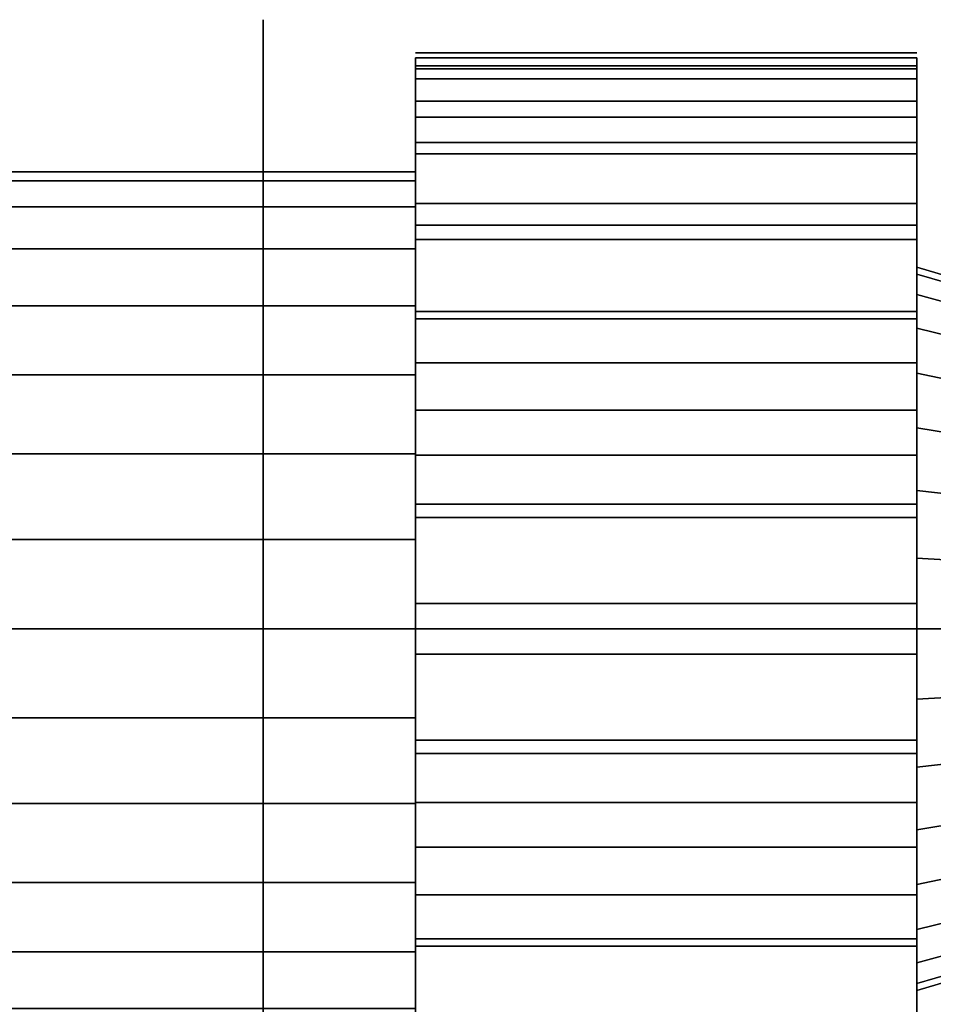
# Model space of a CAD drawing. Extents: x -38 to 38, y -34 to 34.
# Drawn here: x 5.9 to 23.9, y 13.4 to 32.8 of the extents above; entities that cross this region are included whole.
import ezdxf

# ---------------------------------------------------------------- set-up
doc = ezdxf.new("R2010")
doc.units = 0
doc.header["$LTSCALE"] = 50
doc.layers.get('0').update_dxf_attribs({"linetype": 'CONTINUOUS'})
doc.layers.add('GIACOMINI_R608_Q13_001', color=7, linetype='CONTINUOUS')

# ---------------------------------------------------------------- blocks, each defined once
blk = doc.blocks.new('QMODEL_92264cfb_f338_43b5_bd0d_3704b6e44028')
at = {"color": 1, "invisible_edges": 10}
for points in [[(10.729999, 30.649736, 12.90348), (10.729999, 30.841883, 14.854383), (10.729999, 32.841883, 14.854383), (10.729999, 32.611306, 12.513299)], [(10.729999, 30.841883, 14.854383), (10.729999, 30.649736, 16.805286), (10.729999, 32.611306, 17.195467), (10.729999, 32.841883, 14.854383)], [(10.729999, 30.080678, 11.027549), (10.729999, 30.649736, 12.90348), (10.729999, 32.611306, 12.513299), (10.729999, 31.928437, 10.262182)], [(10.729999, 30.649736, 16.805286), (10.729999, 30.080678, 18.681217), (10.729999, 31.928437, 19.446584), (10.729999, 32.611306, 17.195467)], [(10.729999, 29.156579, 9.298681), (10.729999, 30.080678, 11.027549), (10.729999, 31.928437, 10.262182), (10.729999, 30.819518, 8.18754)], [(10.729999, 30.080678, 18.681217), (10.729999, 29.156579, 20.410085), (10.729999, 30.819518, 21.521226), (10.729999, 31.928437, 19.446584)], [(10.729999, 27.912951, 7.783315), (10.729999, 29.156579, 9.298681), (10.729999, 30.819518, 8.18754), (10.729999, 29.327164, 6.369101)], [(10.729999, 29.156579, 20.410085), (10.729999, 27.912951, 21.925451), (10.729999, 29.327164, 23.339664), (10.729999, 30.819518, 21.521226)], [(10.729999, 26.397585, 6.539687), (10.729999, 27.912951, 7.783315), (10.729999, 29.327164, 6.369101), (10.729999, 27.508726, 4.876748)], [(10.729999, 27.912951, 21.925451), (10.729999, 26.397585, 23.169079), (10.729999, 27.508726, 24.832018), (10.729999, 29.327164, 23.339664)], [(10.729999, 24.668717, 5.615588), (10.729999, 26.397585, 6.539687), (10.729999, 27.508726, 4.876748), (10.729999, 25.434084, 3.767828)], [(10.729999, 26.397585, 23.169079), (10.729999, 24.668717, 24.093178), (10.729999, 25.434084, 25.940937), (10.729999, 27.508726, 24.832018)], [(10.729999, 22.792786, 5.04653), (10.729999, 24.668717, 5.615588), (10.729999, 25.434084, 3.767828), (10.729999, 23.182967, 3.084959)], [(10.729999, 24.668717, 24.093178), (10.729999, 22.792786, 24.662236), (10.729999, 23.182967, 26.623806), (10.729999, 25.434084, 25.940937)], [(10.729999, 20.841883, 4.854383), (10.729999, 22.792786, 5.04653), (10.729999, 23.182967, 3.084959), (10.729999, 20.841883, 2.854383)], [(10.729999, 22.792786, 24.662236), (10.729999, 20.841883, 24.854383), (10.729999, 20.841883, 26.854383), (10.729999, 23.182967, 26.623806)], [(10.729999, 20.841883, 24.854383), (10.729999, 18.89098, 24.662236), (10.729999, 18.500799, 26.623806), (10.729999, 20.841883, 26.854383)], [(10.729999, 18.89098, 5.04653), (10.729999, 20.841883, 4.854383), (10.729999, 20.841883, 2.854383), (10.729999, 18.500799, 3.084959)], [(10.729999, 18.89098, 24.662236), (10.729999, 17.015049, 24.093178), (10.729999, 16.249682, 25.940937), (10.729999, 18.500799, 26.623806)], [(10.729999, 17.015049, 5.615588), (10.729999, 18.89098, 5.04653), (10.729999, 18.500799, 3.084959), (10.729999, 16.249682, 3.767828)], [(10.729999, 17.015049, 24.093178), (10.729999, 15.286181, 23.169079), (10.729999, 14.17504, 24.832018), (10.729999, 16.249682, 25.940937)], [(10.729999, 15.286181, 6.539687), (10.729999, 17.015049, 5.615588), (10.729999, 16.249682, 3.767828), (10.729999, 14.17504, 4.876748)], [(10.729999, 15.286181, 23.169079), (10.729999, 13.770815, 21.925451), (10.729999, 12.356602, 23.339664), (10.729999, 14.17504, 24.832018)], [(10.729999, 13.770815, 7.783315), (10.729999, 15.286181, 6.539687), (10.729999, 14.17504, 4.876748), (10.729999, 12.356602, 6.369101)], [(10.729999, 13.770815, 21.925451), (10.729999, 12.527187, 20.410085), (10.729999, 10.864248, 21.521226), (10.729999, 12.356602, 23.339664)], [(10.729999, 12.527187, 9.298681), (10.729999, 13.770815, 7.783315), (10.729999, 12.356602, 6.369101), (10.729999, 10.864248, 8.18754)]]:
    blk.add_3dface(points, dxfattribs=at)
at = {"color": 15}
for points in [[(23.609998, 32.191883, 14.354383), (13.729999, 32.191883, 14.354383), (13.729999, 32.191883, 15.354383), (23.609998, 32.191883, 15.354383)], [(23.609998, 31.675732, 11.433824), (13.729999, 31.675732, 11.433824), (13.729999, 31.934551, 12.39975), (23.609998, 31.934551, 12.39975)], [(23.609998, 31.934551, 17.309016), (13.729999, 31.934551, 17.309016), (13.729999, 31.675732, 18.274942), (23.609998, 31.675732, 18.274942)], [(23.609998, 30.421271, 8.74637), (13.729999, 30.421271, 8.74637), (13.729999, 30.921271, 9.612396), (23.609998, 30.921271, 9.612396)], [(23.609998, 30.921271, 20.09637), (13.729999, 30.921271, 20.09637), (13.729999, 30.421271, 20.962396), (23.609998, 30.421271, 20.962396)], [(23.609998, 28.513992, 6.475167), (13.729999, 28.513992, 6.475167), (13.729999, 29.221098, 7.182274), (23.609998, 29.221098, 7.182274)], [(23.609998, 29.221098, 22.526491), (13.729999, 29.221098, 22.526491), (13.729999, 28.513992, 23.233598), (23.609998, 28.513992, 23.233598)], [(23.609998, 26.08387, 4.774995), (13.729999, 26.08387, 4.774995), (13.729999, 26.949896, 5.274995), (23.609998, 26.949896, 5.274995)], [(23.609998, 26.949896, 24.433771), (13.729999, 26.949896, 24.433771), (13.729999, 26.08387, 24.933771), (23.609998, 26.08387, 24.933771)], [(23.609998, 23.296516, 3.761715), (13.729999, 23.296516, 3.761715), (13.729999, 24.262442, 4.020534), (23.609998, 24.262442, 4.020534)], [(23.609998, 24.262442, 25.688231), (13.729999, 24.262442, 25.688231), (13.729999, 23.296516, 25.947051), (23.609998, 23.296516, 25.947051)], [(23.609998, 21.341883, 26.204383), (13.729999, 21.341883, 26.204383), (13.729999, 20.341883, 26.204383), (23.609998, 20.341883, 26.204383)], [(23.609998, 20.341883, 3.504383), (13.729999, 20.341883, 3.504383), (13.729999, 21.341883, 3.504383), (23.609998, 21.341883, 3.504383)], [(23.609998, 18.38725, 25.947051), (13.729999, 18.38725, 25.947051), (13.729999, 17.421324, 25.688231), (23.609998, 17.421324, 25.688231)], [(23.609998, 17.421324, 4.020534), (13.729999, 17.421324, 4.020534), (13.729999, 18.38725, 3.761715), (23.609998, 18.38725, 3.761715)], [(23.609998, 15.599896, 24.933771), (13.729999, 15.599896, 24.933771), (13.729999, 14.73387, 24.433771), (23.609998, 14.73387, 24.433771)], [(23.609998, 14.73387, 5.274995), (13.729999, 14.73387, 5.274995), (13.729999, 15.599896, 4.774995), (23.609998, 15.599896, 4.774995)]]:
    blk.add_3dface(points, dxfattribs=at)
at = {"color": 23, "invisible_edges": 15}
for points in [[(23.609998, 27.829978, 13.464364), (23.609998, 27.966883, 14.854383), (23.609998, 20.841883, 14.854383)], [(23.609998, 27.966883, 14.854383), (23.609998, 27.829978, 16.244401), (23.609998, 20.841883, 14.854383)], [(23.609998, 27.424525, 12.127763), (23.609998, 27.829978, 13.464364), (23.609998, 20.841883, 14.854383)], [(23.609998, 27.829978, 16.244401), (23.609998, 27.424525, 17.581002), (23.609998, 20.841883, 14.854383)], [(23.609998, 26.766104, 10.895945), (23.609998, 27.424525, 12.127763), (23.609998, 20.841883, 14.854383)], [(23.609998, 27.424525, 17.581002), (23.609998, 26.766104, 18.812821), (23.609998, 20.841883, 14.854383)], [(23.609998, 25.880019, 9.816247), (23.609998, 26.766104, 10.895945), (23.609998, 20.841883, 14.854383)], [(23.609998, 26.766104, 18.812821), (23.609998, 25.880019, 19.892519), (23.609998, 20.841883, 14.854383)], [(23.609998, 24.800321, 8.930162), (23.609998, 25.880019, 9.816247), (23.609998, 20.841883, 14.854383)], [(23.609998, 25.880019, 19.892519), (23.609998, 24.800321, 20.778604), (23.609998, 20.841883, 14.854383)], [(23.609998, 23.568503, 8.271741), (23.609998, 24.800321, 8.930162), (23.609998, 20.841883, 14.854383)], [(23.609998, 24.800321, 20.778604), (23.609998, 23.568503, 21.437025), (23.609998, 20.841883, 14.854383)], [(23.609998, 22.231902, 7.866288), (23.609998, 23.568503, 8.271741), (23.609998, 20.841883, 14.854383)], [(23.609998, 23.568503, 21.437025), (23.609998, 22.231902, 21.842478), (23.609998, 20.841883, 14.854383)], [(23.609998, 20.841883, 7.729383), (23.609998, 22.231902, 7.866288), (23.609998, 20.841883, 14.854383)], [(23.609998, 22.231902, 21.842478), (23.609998, 20.841883, 21.979383), (23.609998, 20.841883, 14.854383)], [(23.609998, 20.841883, 21.979383), (23.609998, 19.451865, 21.842478), (23.609998, 20.841883, 14.854383)], [(23.609998, 19.451865, 21.842478), (23.609998, 18.115264, 21.437025), (23.609998, 20.841883, 14.854383)], [(23.609998, 18.115264, 21.437025), (23.609998, 16.883445, 20.778604), (23.609998, 20.841883, 14.854383)], [(23.609998, 16.883445, 20.778604), (23.609998, 15.803747, 19.892519), (23.609998, 20.841883, 14.854383)], [(23.609998, 15.803747, 19.892519), (23.609998, 14.917662, 18.812821), (23.609998, 20.841883, 14.854383)], [(23.609998, 14.917662, 18.812821), (23.609998, 14.259241, 17.581002), (23.609998, 20.841883, 14.854383)], [(23.609998, 14.259241, 17.581002), (23.609998, 13.853788, 16.244401), (23.609998, 20.841883, 14.854383)], [(23.609998, 13.853788, 16.244401), (23.609998, 13.716883, 14.854383), (23.609998, 20.841883, 14.854383)], [(23.609998, 13.716883, 14.854383), (23.609998, 13.853788, 13.464364), (23.609998, 20.841883, 14.854383)], [(23.609998, 13.853788, 13.464364), (23.609998, 14.259241, 12.127763), (23.609998, 20.841883, 14.854383)], [(23.609998, 14.259241, 12.127763), (23.609998, 14.917662, 10.895945), (23.609998, 20.841883, 14.854383)], [(23.609998, 14.917662, 10.895945), (23.609998, 15.803747, 9.816247), (23.609998, 20.841883, 14.854383)], [(23.609998, 15.803747, 9.816247), (23.609998, 16.883445, 8.930162), (23.609998, 20.841883, 14.854383)], [(23.609998, 16.883445, 8.930162), (23.609998, 18.115264, 8.271741), (23.609998, 20.841883, 14.854383)], [(23.609998, 18.115264, 8.271741), (23.609998, 19.451865, 7.866288), (23.609998, 20.841883, 14.854383)], [(23.609998, 19.451865, 7.866288), (23.609998, 20.841883, 7.729383), (23.609998, 20.841883, 14.854383)]]:
    blk.add_3dface(points, dxfattribs=at)
at = {"color": 23}
mesh = blk.add_polymesh((2, 32), dxfattribs=dict(at, n_close=True))
for k, corner in enumerate([(13.729999, 20.841883, 26.104383), (13.729999, 18.647117, 25.888217), (13.729999, 16.536694, 25.248028), (13.729999, 14.591718, 24.208416), (13.729999, 12.886932, 22.809334), (13.729999, 11.48785, 21.104548), (13.729999, 10.448238, 19.159571), (13.729999, 9.808049, 17.049149), (13.729999, 9.591883, 14.854383), (13.729999, 9.808049, 12.659617), (13.729999, 10.448238, 10.549194), (13.729999, 11.48785, 8.604218), (13.729999, 12.886932, 6.899432), (13.729999, 14.591718, 5.50035), (13.729999, 16.536694, 4.460738), (13.729999, 18.647117, 3.820548), (13.729999, 20.841883, 3.604383), (13.729999, 23.036649, 3.820548), (13.729999, 25.147072, 4.460738), (13.729999, 27.092048, 5.50035), (13.729999, 28.796834, 6.899432), (13.729999, 30.195916, 8.604218), (13.729999, 31.235528, 10.549194), (13.729999, 31.875717, 12.659617), (13.729999, 32.091883, 14.854383), (13.729999, 31.875717, 17.049149), (13.729999, 31.235528, 19.159571), (13.729999, 30.195916, 21.104548), (13.729999, 28.796834, 22.809334), (13.729999, 27.092048, 24.208416), (13.729999, 25.147072, 25.248028), (13.729999, 23.036649, 25.888217), (23.609998, 20.841883, 26.104383), (23.609998, 18.647117, 25.888217), (23.609998, 16.536694, 25.248028), (23.609998, 14.591718, 24.208416), (23.609998, 12.886932, 22.809334), (23.609998, 11.48785, 21.104548), (23.609998, 10.448238, 19.159571), (23.609998, 9.808049, 17.049149), (23.609998, 9.591883, 14.854383), (23.609998, 9.808049, 12.659617), (23.609998, 10.448238, 10.549194), (23.609998, 11.48785, 8.604218), (23.609998, 12.886932, 6.899432), (23.609998, 14.591718, 5.50035), (23.609998, 16.536694, 4.460738), (23.609998, 18.647117, 3.820548), (23.609998, 20.841883, 3.604383), (23.609998, 23.036649, 3.820548), (23.609998, 25.147072, 4.460738), (23.609998, 27.092048, 5.50035), (23.609998, 28.796834, 6.899432), (23.609998, 30.195916, 8.604218), (23.609998, 31.235528, 10.549194), (23.609998, 31.875717, 12.659617), (23.609998, 32.091883, 14.854383), (23.609998, 31.875717, 17.049149), (23.609998, 31.235528, 19.159571), (23.609998, 30.195916, 21.104548), (23.609998, 28.796834, 22.809334), (23.609998, 27.092048, 24.208416), (23.609998, 25.147072, 25.248028), (23.609998, 23.036649, 25.888217)]):
    mesh.set_mesh_vertex(divmod(k, 32), corner)
mesh = blk.add_polymesh((2, 32), dxfattribs=dict(at, n_close=True))
for k, corner in enumerate([(13.729999, 20.841883, 14.854383), (13.729999, 20.841883, 14.854383), (13.729999, 20.841883, 14.854383), (13.729999, 20.841883, 14.854383), (13.729999, 20.841883, 14.854383), (13.729999, 20.841883, 14.854383), (13.729999, 20.841883, 14.854383), (13.729999, 20.841883, 14.854383), (13.729999, 20.841883, 14.854383), (13.729999, 20.841883, 14.854383), (13.729999, 20.841883, 14.854383), (13.729999, 20.841883, 14.854383), (13.729999, 20.841883, 14.854383), (13.729999, 20.841883, 14.854383), (13.729999, 20.841883, 14.854383), (13.729999, 20.841883, 14.854383), (13.729999, 20.841883, 14.854383), (13.729999, 20.841883, 14.854383), (13.729999, 20.841883, 14.854383), (13.729999, 20.841883, 14.854383), (13.729999, 20.841883, 14.854383), (13.729999, 20.841883, 14.854383), (13.729999, 20.841883, 14.854383), (13.729999, 20.841883, 14.854383), (13.729999, 20.841883, 14.854383), (13.729999, 20.841883, 14.854383), (13.729999, 20.841883, 14.854383), (13.729999, 20.841883, 14.854383), (13.729999, 20.841883, 14.854383), (13.729999, 20.841883, 14.854383), (13.729999, 20.841883, 14.854383), (13.729999, 20.841883, 14.854383), (13.729999, 20.841883, 26.104383), (13.729999, 18.647117, 25.888217), (13.729999, 16.536694, 25.248028), (13.729999, 14.591718, 24.208416), (13.729999, 12.886932, 22.809334), (13.729999, 11.48785, 21.104548), (13.729999, 10.448238, 19.159571), (13.729999, 9.808049, 17.049149), (13.729999, 9.591883, 14.854383), (13.729999, 9.808049, 12.659617), (13.729999, 10.448238, 10.549194), (13.729999, 11.48785, 8.604218), (13.729999, 12.886932, 6.899432), (13.729999, 14.591718, 5.50035), (13.729999, 16.536694, 4.460738), (13.729999, 18.647117, 3.820548), (13.729999, 20.841883, 3.604383), (13.729999, 23.036649, 3.820548), (13.729999, 25.147072, 4.460738), (13.729999, 27.092048, 5.50035), (13.729999, 28.796834, 6.899432), (13.729999, 30.195916, 8.604218), (13.729999, 31.235528, 10.549194), (13.729999, 31.875717, 12.659617), (13.729999, 32.091883, 14.854383), (13.729999, 31.875717, 17.049149), (13.729999, 31.235528, 19.159571), (13.729999, 30.195916, 21.104548), (13.729999, 28.796834, 22.809334), (13.729999, 27.092048, 24.208416), (13.729999, 25.147072, 25.248028), (13.729999, 23.036649, 25.888217)]):
    mesh.set_mesh_vertex(divmod(k, 32), corner)
mesh = blk.add_polymesh((2, 32), dxfattribs=dict(at, n_close=True))
for k, corner in enumerate([(23.609998, 20.841883, 14.854383), (23.609998, 20.841883, 14.854383), (23.609998, 20.841883, 14.854383), (23.609998, 20.841883, 14.854383), (23.609998, 20.841883, 14.854383), (23.609998, 20.841883, 14.854383), (23.609998, 20.841883, 14.854383), (23.609998, 20.841883, 14.854383), (23.609998, 20.841883, 14.854383), (23.609998, 20.841883, 14.854383), (23.609998, 20.841883, 14.854383), (23.609998, 20.841883, 14.854383), (23.609998, 20.841883, 14.854383), (23.609998, 20.841883, 14.854383), (23.609998, 20.841883, 14.854383), (23.609998, 20.841883, 14.854383), (23.609998, 20.841883, 14.854383), (23.609998, 20.841883, 14.854383), (23.609998, 20.841883, 14.854383), (23.609998, 20.841883, 14.854383), (23.609998, 20.841883, 14.854383), (23.609998, 20.841883, 14.854383), (23.609998, 20.841883, 14.854383), (23.609998, 20.841883, 14.854383), (23.609998, 20.841883, 14.854383), (23.609998, 20.841883, 14.854383), (23.609998, 20.841883, 14.854383), (23.609998, 20.841883, 14.854383), (23.609998, 20.841883, 14.854383), (23.609998, 20.841883, 14.854383), (23.609998, 20.841883, 14.854383), (23.609998, 20.841883, 14.854383), (23.609998, 20.841883, 26.104383), (23.609998, 18.647117, 25.888217), (23.609998, 16.536694, 25.248028), (23.609998, 14.591718, 24.208416), (23.609998, 12.886932, 22.809334), (23.609998, 11.48785, 21.104548), (23.609998, 10.448238, 19.159571), (23.609998, 9.808049, 17.049149), (23.609998, 9.591883, 14.854383), (23.609998, 9.808049, 12.659617), (23.609998, 10.448238, 10.549194), (23.609998, 11.48785, 8.604218), (23.609998, 12.886932, 6.899432), (23.609998, 14.591718, 5.50035), (23.609998, 16.536694, 4.460738), (23.609998, 18.647117, 3.820548), (23.609998, 20.841883, 3.604383), (23.609998, 23.036649, 3.820548), (23.609998, 25.147072, 4.460738), (23.609998, 27.092048, 5.50035), (23.609998, 28.796834, 6.899432), (23.609998, 30.195916, 8.604218), (23.609998, 31.235528, 10.549194), (23.609998, 31.875717, 12.659617), (23.609998, 32.091883, 14.854383), (23.609998, 31.875717, 17.049149), (23.609998, 31.235528, 19.159571), (23.609998, 30.195916, 21.104548), (23.609998, 28.796834, 22.809334), (23.609998, 27.092048, 24.208416), (23.609998, 25.147072, 25.248028), (23.609998, 23.036649, 25.888217)]):
    mesh.set_mesh_vertex(divmod(k, 32), corner)
mesh = blk.add_polymesh((2, 32), dxfattribs=dict(at, n_close=True))
for k, corner in enumerate([(-24.270001, 20.841883, 23.854383), (-24.270001, 19.08607, 23.68145), (-24.270001, 17.397732, 23.169299), (-24.270001, 15.841751, 22.337609), (-24.270001, 14.477922, 21.218344), (-24.270001, 13.358657, 19.854515), (-24.270001, 12.526967, 18.298534), (-24.270001, 12.014816, 16.610196), (-24.270001, 11.841883, 14.854383), (-24.270001, 12.014816, 13.09857), (-24.270001, 12.526967, 11.410232), (-24.270001, 13.358657, 9.854251), (-24.270001, 14.477922, 8.490422), (-24.270001, 15.841751, 7.371156), (-24.270001, 17.397732, 6.539467), (-24.270001, 19.08607, 6.027315), (-24.270001, 20.841883, 5.854383), (-24.270001, 22.597696, 6.027315), (-24.270001, 24.286034, 6.539467), (-24.270001, 25.842015, 7.371156), (-24.270001, 27.205844, 8.490422), (-24.270001, 28.32511, 9.854251), (-24.270001, 29.156799, 11.410232), (-24.270001, 29.668951, 13.09857), (-24.270001, 29.841883, 14.854383), (-24.270001, 29.668951, 16.610196), (-24.270001, 29.156799, 18.298534), (-24.270001, 28.32511, 19.854515), (-24.270001, 27.205844, 21.218344), (-24.270001, 25.842015, 22.337609), (-24.270001, 24.286034, 23.169299), (-24.270001, 22.597696, 23.68145), (13.729999, 20.841883, 23.854383), (13.729999, 19.08607, 23.68145), (13.729999, 17.397732, 23.169299), (13.729999, 15.841751, 22.337609), (13.729999, 14.477922, 21.218344), (13.729999, 13.358657, 19.854515), (13.729999, 12.526967, 18.298534), (13.729999, 12.014816, 16.610196), (13.729999, 11.841883, 14.854383), (13.729999, 12.014816, 13.09857), (13.729999, 12.526967, 11.410232), (13.729999, 13.358657, 9.854251), (13.729999, 14.477922, 8.490422), (13.729999, 15.841751, 7.371156), (13.729999, 17.397732, 6.539467), (13.729999, 19.08607, 6.027315), (13.729999, 20.841883, 5.854383), (13.729999, 22.597696, 6.027315), (13.729999, 24.286034, 6.539467), (13.729999, 25.842015, 7.371156), (13.729999, 27.205844, 8.490422), (13.729999, 28.32511, 9.854251), (13.729999, 29.156799, 11.410232), (13.729999, 29.668951, 13.09857), (13.729999, 29.841883, 14.854383), (13.729999, 29.668951, 16.610196), (13.729999, 29.156799, 18.298534), (13.729999, 28.32511, 19.854515), (13.729999, 27.205844, 21.218344), (13.729999, 25.842015, 22.337609), (13.729999, 24.286034, 23.169299), (13.729999, 22.597696, 23.68145)]):
    mesh.set_mesh_vertex(divmod(k, 32), corner)
mesh = blk.add_polymesh((2, 32), dxfattribs=dict(at, n_close=True))
for k, corner in enumerate([(13.729999, 20.841883, 14.854383), (13.729999, 20.841883, 14.854383), (13.729999, 20.841883, 14.854383), (13.729999, 20.841883, 14.854383), (13.729999, 20.841883, 14.854383), (13.729999, 20.841883, 14.854383), (13.729999, 20.841883, 14.854383), (13.729999, 20.841883, 14.854383), (13.729999, 20.841883, 14.854383), (13.729999, 20.841883, 14.854383), (13.729999, 20.841883, 14.854383), (13.729999, 20.841883, 14.854383), (13.729999, 20.841883, 14.854383), (13.729999, 20.841883, 14.854383), (13.729999, 20.841883, 14.854383), (13.729999, 20.841883, 14.854383), (13.729999, 20.841883, 14.854383), (13.729999, 20.841883, 14.854383), (13.729999, 20.841883, 14.854383), (13.729999, 20.841883, 14.854383), (13.729999, 20.841883, 14.854383), (13.729999, 20.841883, 14.854383), (13.729999, 20.841883, 14.854383), (13.729999, 20.841883, 14.854383), (13.729999, 20.841883, 14.854383), (13.729999, 20.841883, 14.854383), (13.729999, 20.841883, 14.854383), (13.729999, 20.841883, 14.854383), (13.729999, 20.841883, 14.854383), (13.729999, 20.841883, 14.854383), (13.729999, 20.841883, 14.854383), (13.729999, 20.841883, 14.854383), (13.729999, 20.841883, 23.854383), (13.729999, 19.08607, 23.68145), (13.729999, 17.397732, 23.169299), (13.729999, 15.841751, 22.337609), (13.729999, 14.477922, 21.218344), (13.729999, 13.358657, 19.854515), (13.729999, 12.526967, 18.298534), (13.729999, 12.014816, 16.610196), (13.729999, 11.841883, 14.854383), (13.729999, 12.014816, 13.09857), (13.729999, 12.526967, 11.410232), (13.729999, 13.358657, 9.854251), (13.729999, 14.477922, 8.490422), (13.729999, 15.841751, 7.371156), (13.729999, 17.397732, 6.539467), (13.729999, 19.08607, 6.027315), (13.729999, 20.841883, 5.854383), (13.729999, 22.597696, 6.027315), (13.729999, 24.286034, 6.539467), (13.729999, 25.842015, 7.371156), (13.729999, 27.205844, 8.490422), (13.729999, 28.32511, 9.854251), (13.729999, 29.156799, 11.410232), (13.729999, 29.668951, 13.09857), (13.729999, 29.841883, 14.854383), (13.729999, 29.668951, 16.610196), (13.729999, 29.156799, 18.298534), (13.729999, 28.32511, 19.854515), (13.729999, 27.205844, 21.218344), (13.729999, 25.842015, 22.337609), (13.729999, 24.286034, 23.169299), (13.729999, 22.597696, 23.68145)]):
    mesh.set_mesh_vertex(divmod(k, 32), corner)
at = {"color": 33}
mesh = blk.add_polymesh((2, 32), dxfattribs=dict(at, n_close=True))
for k, corner in enumerate([(23.609998, 20.841883, 21.979383), (23.609998, 19.451865, 21.842478), (23.609998, 18.115264, 21.437025), (23.609998, 16.883445, 20.778604), (23.609998, 15.803747, 19.892519), (23.609998, 14.917662, 18.812821), (23.609998, 14.259241, 17.581002), (23.609998, 13.853788, 16.244401), (23.609998, 13.716883, 14.854383), (23.609998, 13.853788, 13.464364), (23.609998, 14.259241, 12.127763), (23.609998, 14.917662, 10.895945), (23.609998, 15.803747, 9.816247), (23.609998, 16.883445, 8.930162), (23.609998, 18.115264, 8.271741), (23.609998, 19.451865, 7.866288), (23.609998, 20.841883, 7.729383), (23.609998, 22.231902, 7.866288), (23.609998, 23.568503, 8.271741), (23.609998, 24.800321, 8.930162), (23.609998, 25.880019, 9.816247), (23.609998, 26.766104, 10.895945), (23.609998, 27.424525, 12.127763), (23.609998, 27.829978, 13.464364), (23.609998, 27.966883, 14.854383), (23.609998, 27.829978, 16.244401), (23.609998, 27.424525, 17.581002), (23.609998, 26.766104, 18.812821), (23.609998, 25.880019, 19.892519), (23.609998, 24.800321, 20.778604), (23.609998, 23.568503, 21.437025), (23.609998, 22.231902, 21.842478), (27.219999, 20.841883, 20.910633), (27.219999, 19.660367, 20.794264), (27.219999, 18.524257, 20.449628), (27.219999, 17.477211, 19.889971), (27.219999, 16.559468, 19.136798), (27.219999, 15.806295, 18.219055), (27.219999, 15.246638, 17.172009), (27.219999, 14.902002, 16.035899), (27.219999, 14.785633, 14.854383), (27.219999, 14.902002, 13.672867), (27.219999, 15.246638, 12.536756), (27.219999, 15.806295, 11.489711), (27.219999, 16.559468, 10.571967), (27.219999, 17.477211, 9.818795), (27.219999, 18.524257, 9.259137), (27.219999, 19.660367, 8.914502), (27.219999, 20.841883, 8.798133), (27.219999, 22.023399, 8.914502), (27.219999, 23.15951, 9.259137), (27.219999, 24.206555, 9.818795), (27.219999, 25.124299, 10.571967), (27.219999, 25.877471, 11.489711), (27.219999, 26.437129, 12.536756), (27.219999, 26.781764, 13.672867), (27.219999, 26.898133, 14.854383), (27.219999, 26.781764, 16.035899), (27.219999, 26.437129, 17.172009), (27.219999, 25.877471, 18.219055), (27.219999, 25.124299, 19.136798), (27.219999, 24.206555, 19.889971), (27.219999, 23.15951, 20.449628), (27.219999, 22.023399, 20.794264)]):
    mesh.set_mesh_vertex(divmod(k, 32), corner)

msp = doc.modelspace()

# ---------------------------------------------------------------- block references
at = {"layer": 'GIACOMINI_R608_Q13_001'}
msp.add_blockref('QMODEL_92264cfb_f338_43b5_bd0d_3704b6e44028', (0, 0), dxfattribs=at)

doc.saveas('drawing.dxf')
